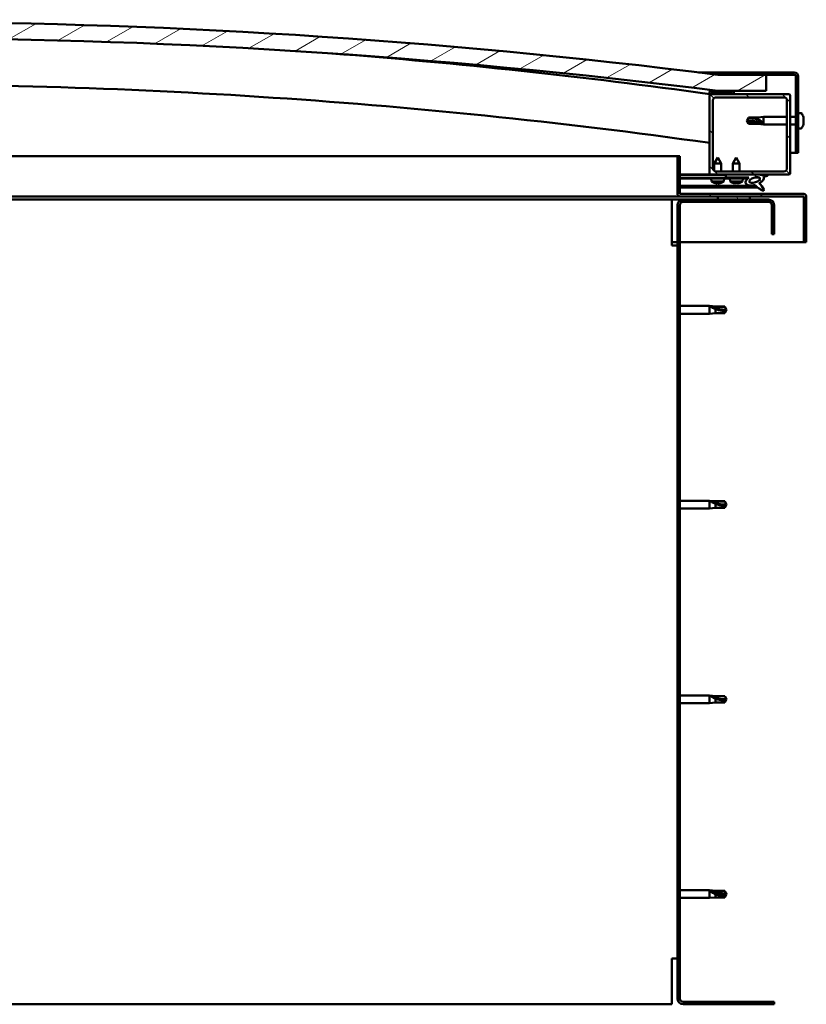
# Model space of a CAD drawing. Units: millimetres. Extents: x 23819 to 46089, y 61557 to 71621.
# Drawn here: x 28295 to 28784, y 65082 to 65694 of the extents above; entities that cross this region are included whole.
import ezdxf

# ---------------------------------------------------------------- set-up
doc = ezdxf.new("R2010")
doc.units = ezdxf.units.MM
doc.layers.add('Hatch (ISO)', color=7, linetype='Continuous', lineweight=18)
doc.layers.add('Visible (ISO)', color=7, linetype='Continuous', lineweight=50)
pattern_1 = [(120, (25336.015, 62748.878), (-13.748153, -7.9375), [])]
pattern_2 = [(30, (25336.015, 62748.878), (-7.9375, 13.748153), [])]
pattern_3 = [(135, (25336.015, 62748.878), (-11.22532, -11.22532), [])]

msp = doc.modelspace()

# ---------------------------------------------------------------- hatches: boundary and pattern name
at = {"layer": 'Hatch (ISO)'}
h = msp.add_hatch(dxfattribs=at)
h.set_pattern_fill('ANSI31', color=256, scale=127, angle=-15, style=0)
h.set_pattern_definition(pattern_2)
edge = h.paths.add_edge_path()
edge.add_line((28728.54, 65649.48), (28758.54, 65649.48))
edge.add_line((28758.54, 65649.48), (28758.54, 65659.48))
edge.add_line((28758.54, 65659.48), (28728.54, 65659.48))
edge.add_ellipse((28203.54, 61499.84), major_axis=(525, 4159.64), ratio=1, start_angle=0, end_angle=14.38687)
edge.add_line((27678.54, 65659.48), (27648.54, 65659.48))
edge.add_line((27648.54, 65659.48), (27648.54, 65649.48))
edge.add_line((27648.54, 65649.48), (27678.54, 65649.48))
edge.add_ellipse((28203.54, 61489.84), major_axis=(-525, 4159.64), ratio=1, start_angle=345.61313, end_angle=360, ccw=False)
h = msp.add_hatch(dxfattribs=at)
h.set_pattern_fill('ANSI31', color=256, scale=127, angle=-15, style=0)
h.set_pattern_definition(pattern_2)
edge = h.paths.add_edge_path()
edge.add_line((28776.04, 65660.98), (28728.54, 65660.98))
edge.add_line((28728.54, 65660.98), (28728.54, 65659.48))
edge.add_line((28728.54, 65659.48), (28758.54, 65659.48))
edge.add_line((28758.54, 65659.48), (28776.04, 65659.48))
edge.add_ellipse((28776.04, 65658.48), major_axis=(0, 1), ratio=1, start_angle=270, end_angle=360, ccw=False)
edge.add_line((28777.04, 65658.48), (28777.04, 65610.98))
edge.add_line((28777.04, 65610.98), (28778.54, 65610.98))
edge.add_line((28778.54, 65610.98), (28778.54, 65658.48))
edge.add_ellipse((28776.04, 65658.48), major_axis=(2.5, 0), ratio=1, start_angle=0, end_angle=90)
h = msp.add_hatch(dxfattribs=at)
h.set_pattern_fill('ANSI31', color=256, scale=127, angle=15, style=0)
h.set_pattern_definition([(60, (25336.015, 62748.878), (-13.748153, 7.9375), [])])
edge = h.paths.add_edge_path()
edge.add_line((28723.64, 65647.48), (28724.54, 65647.48))
edge.add_line((28724.54, 65647.48), (28738.44, 65647.48))
edge.add_ellipse((28738.44, 65647.58), major_axis=(0, -0.1), ratio=1, start_angle=0, end_angle=90)
edge.add_line((28738.54, 65647.58), (28738.54, 65649.18))
edge.add_ellipse((28738.44, 65649.18), major_axis=(0.1, 0), ratio=1, start_angle=0, end_angle=86.98358)
edge.add_ellipse((28731.04, 65508.75), major_axis=(7.41, 140.53), ratio=1, start_angle=0, end_angle=6.03285)
edge.add_ellipse((28723.64, 65649.18), major_axis=(-0.0053, 0.0999), ratio=1, start_angle=0, end_angle=86.98358)
edge.add_line((28723.54, 65649.18), (28723.54, 65647.58))
edge.add_ellipse((28723.64, 65647.58), major_axis=(-0.1, 0), ratio=1, start_angle=0, end_angle=90)
edge = h.paths.add_edge_path(flags=0)
edge.add_line((28724.54, 65648.16), (28724.54, 65648.26))
edge.add_ellipse((28731.04, 65437.06), major_axis=(-6.5, 211.2), ratio=1, start_angle=356.47438, end_angle=360, ccw=False)
edge.add_line((28737.54, 65648.26), (28737.54, 65648.16))
edge.add_line((28737.54, 65648.16), (28724.54, 65648.16))
edge = h.paths.add_edge_path()
edge.add_ellipse((27676.04, 65508.75), major_axis=(7.41, 140.53), ratio=1, start_angle=0, end_angle=6.03285)
edge.add_ellipse((27668.64, 65649.18), major_axis=(-0.0053, 0.0999), ratio=1, start_angle=0, end_angle=86.98358)
edge.add_line((27668.54, 65649.18), (27668.54, 65647.58))
edge.add_ellipse((27668.64, 65647.58), major_axis=(-0.1, 0), ratio=1, start_angle=0, end_angle=90)
edge.add_line((27668.64, 65647.48), (27682.54, 65647.48))
edge.add_line((27682.54, 65647.48), (27683.44, 65647.48))
edge.add_ellipse((27683.44, 65647.58), major_axis=(0, -0.1), ratio=1, start_angle=0, end_angle=90)
edge.add_line((27683.54, 65647.58), (27683.54, 65649.18))
edge.add_ellipse((27683.44, 65649.18), major_axis=(0.1, 0), ratio=1, start_angle=0, end_angle=86.98358)
edge = h.paths.add_edge_path(flags=0)
edge.add_ellipse((27676.04, 65437.06), major_axis=(-6.5, 211.2), ratio=1, start_angle=356.47438, end_angle=360)
edge.add_line((27669.54, 65648.26), (27669.54, 65648.16))
edge.add_line((27669.54, 65648.16), (27682.54, 65648.16))
edge.add_line((27682.54, 65648.16), (27682.54, 65648.26))
h = msp.add_hatch(dxfattribs=at)
h.set_pattern_fill('ANSI31', color=256, scale=127, angle=90, style=0)
h.set_pattern_definition(pattern_3)
edge = h.paths.add_edge_path()
edge.add_line((28724.54, 65597.48), (28733.54, 65597.48))
edge.add_line((28733.54, 65597.48), (28752.76, 65597.48))
edge.add_line((28752.76, 65597.48), (28754.92, 65597.48))
edge.add_line((28754.92, 65597.48), (28772.54, 65597.48))
edge.add_ellipse((28772.54, 65598.48), major_axis=(0, -1), ratio=1, start_angle=0, end_angle=90)
edge.add_line((28773.54, 65598.48), (28773.54, 65646.48))
edge.add_ellipse((28772.54, 65646.48), major_axis=(1, 0), ratio=1, start_angle=0, end_angle=90)
edge.add_line((28772.54, 65647.48), (28738.44, 65647.48))
edge.add_line((28738.44, 65647.48), (28724.54, 65647.48))
edge.add_ellipse((28724.54, 65646.48), major_axis=(0, 1), ratio=1, start_angle=0, end_angle=90)
edge.add_line((28723.54, 65646.48), (28723.54, 65598.48))
edge.add_ellipse((28724.54, 65598.48), major_axis=(-1, 0), ratio=1, start_angle=0, end_angle=90)
edge = h.paths.add_edge_path(flags=0)
edge.add_line((28727.54, 65645.48), (28769.54, 65645.48))
edge.add_ellipse((28769.54, 65643.48), major_axis=(0, 2), ratio=1, start_angle=270, end_angle=360, ccw=False)
edge.add_line((28771.54, 65643.48), (28771.54, 65601.48))
edge.add_ellipse((28769.54, 65601.48), major_axis=(2, 0), ratio=1, start_angle=270, end_angle=360, ccw=False)
edge.add_line((28769.54, 65599.48), (28727.54, 65599.48))
edge.add_ellipse((28727.54, 65601.48), major_axis=(0, -2), ratio=1, start_angle=270, end_angle=360, ccw=False)
edge.add_line((28725.54, 65601.48), (28725.54, 65643.48))
edge.add_ellipse((28727.54, 65643.48), major_axis=(-2, 0), ratio=1, start_angle=270, end_angle=360, ccw=False)
h = msp.add_hatch(dxfattribs=at)
h.set_pattern_fill('ANSI31', color=256, scale=127, angle=-15, style=0)
h.set_pattern_definition(pattern_2)
edge = h.paths.add_edge_path()
edge.add_line((28705.04, 65585.58), (28705.04, 65608.98))
edge.add_line((28705.04, 65608.98), (28703.54, 65608.98))
edge.add_line((28703.54, 65608.98), (28703.54, 65585.58))
edge.add_ellipse((28705.14, 65585.58), major_axis=(-1.6, 0), ratio=1, start_angle=0, end_angle=90)
edge.add_line((28705.14, 65583.98), (28728.54, 65583.98))
edge.add_line((28728.54, 65583.98), (28748.54, 65583.98))
edge.add_line((28748.54, 65583.98), (28781.94, 65583.98))
edge.add_ellipse((28781.94, 65583.88), major_axis=(0, 0.1), ratio=1, start_angle=270, end_angle=360, ccw=False)
edge.add_line((28782.04, 65583.88), (28782.04, 65555.48))
edge.add_line((28782.04, 65555.48), (28783.54, 65555.48))
edge.add_line((28783.54, 65555.48), (28783.54, 65583.88))
edge.add_ellipse((28781.94, 65583.88), major_axis=(1.6, 0), ratio=1, start_angle=0, end_angle=90)
edge.add_line((28781.94, 65585.48), (28705.14, 65585.48))
edge.add_ellipse((28705.14, 65585.58), major_axis=(0, -0.1), ratio=1, start_angle=270, end_angle=360, ccw=False)
h = msp.add_hatch(dxfattribs=at)
h.set_pattern_fill('ANSI31', color=256, scale=127, angle=90, style=0)
h.set_pattern_definition(pattern_3)
edge = h.paths.add_edge_path()
edge.add_line((28733.54, 65597.48), (28733.54, 65595.63))
edge.add_line((28733.54, 65595.63), (28746.54, 65595.63))
edge.add_line((28746.54, 65595.63), (28747.85, 65595.63))
edge.add_ellipse((28751.47, 65594.11), major_axis=(-5.67, -1.96), ratio=0.5, start_angle=299.17578, end_angle=429.95188)
edge.add_spline(control_points=[(28750.45, 65590.77), (28750.62, 65590.86), (28750.77, 65590.91), (28751.05, 65590.95), (28751.18, 65590.94), (28751.57, 65590.83), (28751.84, 65590.66), (28752.77, 65589.96), (28753.61, 65589.22), (28755.31, 65588.12), (28755.86, 65587.84), (28756.44, 65587.63), (28756.63, 65587.57), (28756.88, 65587.55), (28756.95, 65587.55), (28757.06, 65587.57), (28757.1, 65587.58), (28757.16, 65587.62), (28757.19, 65587.64), (28757.23, 65587.69), (28757.25, 65587.73), (28757.27, 65587.82), (28757.27, 65587.87), (28757.26, 65588.05), (28757.21, 65588.19), (28756.71, 65589.43), (28755.01, 65591.36), (28754.39, 65592.1), (28754.32, 65592.17), (28754.29, 65592.22), (28754.29, 65592.23), (28754.29, 65592.23), (28754.29, 65592.23), (28754.29, 65592.23), (28754.29, 65592.24), (28754.29, 65592.24), (28754.29, 65592.24), (28754.29, 65592.24), (28754.29, 65592.24), (28754.29, 65592.24), (28754.29, 65592.24), (28754.29, 65592.24), (28754.29, 65592.24), (28754.29, 65592.24), (28754.29, 65592.24), (28754.29, 65592.24), (28754.29, 65592.24), (28754.31, 65592.22), (28754.35, 65592.2), (28754.4, 65592.15)], knot_values=[-1.593619, -1.593619, -1.593619, -1.593619, -1.500576, -1.500576, -1.41657, -1.41657, -1.249341, -1.249341, -0.957497, -0.957497, -0.772982, -0.772982, -0.700935, -0.700935, -0.671627, -0.671627, -0.654935, -0.654935, -0.641329, -0.641329, -0.626118, -0.626118, -0.602745, -0.602745, -0.550951, -0.550951, -0.108555, -0.108555, -0.042961, -0.042961, -0.032557, -0.032557, -0.029875, -0.029875, -0.028853, -0.028853, -0.028308, -0.028308, -0.027886, -0.027886, -0.027431, -0.027431, -0.02675, -0.02675, -0.025444, -0.025444, -0.021686, -0.021686, 0, 0, 0, 0], degree=3, periodic=0)
edge.add_ellipse((28751.47, 65594.11), major_axis=(-5.67, -1.96), ratio=0.5, start_angle=110.7942, end_angle=179.33185)
edge.add_line((28757.16, 65596.03), (28759.3, 65596.77))
edge.add_spline(control_points=[(28759.3, 65596.77), (28759.44, 65596.91), (28759.55, 65597.04), (28759.63, 65597.18), (28759.65, 65597.22), (28759.66, 65597.28), (28759.66, 65597.3), (28759.66, 65597.33), (28759.65, 65597.35), (28759.64, 65597.38), (28759.63, 65597.39), (28759.59, 65597.42), (28759.57, 65597.43), (28759.5, 65597.45), (28759.45, 65597.46), (28759.25, 65597.47), (28759.06, 65597.44), (28758.89, 65597.41)], knot_values=[-0.16905, -0.16905, -0.16905, -0.16905, -0.118412, -0.118412, -0.102976, -0.102976, -0.094799, -0.094799, -0.088522, -0.088522, -0.081771, -0.081771, -0.07177, -0.07177, -0.053123, -0.053123, 0, 0, 0, 0], degree=3, periodic=0)
edge.add_line((28758.89, 65597.41), (28756.74, 65596.69))
edge.add_ellipse((28751.47, 65594.11), major_axis=(-5.67, -1.96), ratio=0.5, start_angle=194.05848, end_angle=223.47237)
edge.add_ellipse((28751.47, 65594.11), major_axis=(-5.67, -1.96), ratio=0.5, start_angle=223.47237, end_angle=247.32183)
edge.add_line((28752.76, 65597.48), (28733.54, 65597.48))
edge = h.paths.add_edge_path(flags=0)
edge.add_ellipse((28751.47, 65594.11), major_axis=(3.31, 1.14), ratio=0.428571, start_angle=0, end_angle=360)
h = msp.add_hatch(dxfattribs=at)
h.set_pattern_fill('ANSI31', color=256, scale=127, angle=75, style=0)
h.set_pattern_definition(pattern_1)
h.paths.add_polyline_path([(28733.54, 65595.63), (28733.54, 65595.13), (28746.54, 65595.13), (28746.54, 65595.63)])
h = msp.add_hatch(dxfattribs=at)
h.set_pattern_fill('ANSI31', color=256, scale=127, angle=75, style=0)
h.set_pattern_definition(pattern_1)
h.paths.add_polyline_path([(27683.54, 65581.98), (27683.54, 65583.98), (27663.54, 65583.98), (27663.54, 65581.98)])
h.paths.add_polyline_path([(28748.54, 65581.98), (28748.54, 65583.98), (28728.54, 65583.98), (28728.54, 65581.98)])
h = msp.add_hatch(dxfattribs=at)
h.set_pattern_fill('ANSI31', color=256, scale=127, style=0)
h.set_pattern_definition([(45, (25336.015, 62748.878), (-11.22532, 11.22532), [])])
edge = h.paths.add_edge_path()
edge.add_line((28763.54, 65560.48), (28763.54, 65578.48))
edge.add_ellipse((28760.04, 65578.48), major_axis=(3.5, 0), ratio=1, start_angle=0, end_angle=90)
edge.add_line((28760.04, 65581.98), (28748.54, 65581.98))
edge.add_line((28748.54, 65581.98), (28728.54, 65581.98))
edge.add_line((28728.54, 65581.98), (28707.04, 65581.98))
edge.add_ellipse((28707.04, 65578.48), major_axis=(0, 3.5), ratio=1, start_angle=0, end_angle=90)
edge.add_line((28703.54, 65578.48), (28703.54, 65085.48))
edge.add_ellipse((28707.04, 65085.48), major_axis=(-3.5, 0), ratio=1, start_angle=0, end_angle=90)
edge.add_line((28707.04, 65081.98), (28763.54, 65081.98))
edge.add_line((28763.54, 65081.98), (28763.54, 65083.48))
edge.add_line((28763.54, 65083.48), (28707.04, 65083.48))
edge.add_ellipse((28707.04, 65085.48), major_axis=(0, -2), ratio=1, start_angle=270, end_angle=360, ccw=False)
edge.add_line((28705.04, 65085.48), (28705.04, 65578.48))
edge.add_ellipse((28707.04, 65578.48), major_axis=(-2, 0), ratio=1, start_angle=270, end_angle=360, ccw=False)
edge.add_line((28707.04, 65580.48), (28760.04, 65580.48))
edge.add_ellipse((28760.04, 65578.48), major_axis=(0, 2), ratio=1, start_angle=270, end_angle=360, ccw=False)
edge.add_line((28762.04, 65578.48), (28762.04, 65560.48))
edge.add_line((28762.04, 65560.48), (28763.54, 65560.48))

# ---------------------------------------------------------------- linework, layer by layer
at = {"layer": 'Visible (ISO)'}
for p, q in [((28716.51, 65660.98), (28728.54, 65660.98)), ((28776.04, 65660.98), (28728.54, 65660.98)), ((28728.54, 65660.98), (28728.54, 65659.48)), ((28728.54, 65659.48), (28776.04, 65659.48)), ((28758.54, 65659.48), (28728.54, 65659.48)), ((28758.54, 65649.48), (28758.54, 65659.48)), ((28777.04, 65658.48), (28777.04, 65610.98)), ((28778.54, 65610.98), (28778.54, 65658.48)), ((28723.54, 65649.18), (28723.54, 65647.58)), ((28724.54, 65648.16), (28724.54, 65648.26)), ((28737.54, 65648.26), (28724.54, 65648.26)), ((28737.54, 65648.16), (28724.54, 65648.16)), ((28728.54, 65649.48), (28758.54, 65649.48)), ((28737.54, 65648.26), (28737.54, 65648.16)), ((28738.54, 65647.58), (28738.54, 65649.18)), ((28723.64, 65647.48), (28723.54, 65647.48)), ((28723.54, 65646.48), (28723.54, 65598.48)), ((28723.64, 65647.48), (28738.44, 65647.48)), ((28772.54, 65647.48), (28724.54, 65647.48)), ((28725.54, 65601.48), (28725.54, 65643.48)), ((28727.54, 65645.48), (28769.54, 65645.48)), ((28771.54, 65643.48), (28771.54, 65601.48)), ((28773.54, 65598.48), (28773.54, 65646.48)), ((28780.42, 65635.73), (28778.54, 65635.73)), ((28746.54, 65630.98), (28747.72, 65633.03)), ((28747.72, 65629.9), (28746.54, 65630.98)), ((28746.54, 65630.98), (28747.72, 65628.93)), ((28747.72, 65633.03), (28747.72, 65632.65)), ((28753.47, 65633.03), (28747.72, 65633.03)), ((28753.47, 65629.9), (28747.72, 65629.9)), ((28747.72, 65629.9), (28747.72, 65628.93)), ((28753.47, 65633.03), (28757.04, 65633.38)), ((28753.47, 65633.03), (28753.47, 65631.71)), ((28756.11, 65629.76), (28753.47, 65629.9)), ((28753.47, 65629.9), (28753.47, 65628.93)), ((28757.04, 65633.38), (28757.04, 65628.58)), ((28771.54, 65633.38), (28757.04, 65633.38)), ((28777.04, 65633.38), (28773.54, 65633.38)), ((28781.78, 65629.72), (28781.77, 65629.72)), ((28781.78, 65633.18), (28781.78, 65633.18)), ((28781.78, 65633.16), (28781.78, 65633.18)), ((28781.78, 65633.16), (28781.78, 65632.21)), ((28781.78, 65632.21), (28781.78, 65631.95)), ((28781.78, 65631.83), (28781.78, 65631.95)), ((28781.78, 65631.83), (28781.78, 65630)), ((28781.78, 65630), (28781.78, 65629.75)), ((28781.78, 65629.72), (28781.78, 65629.75)), ((28781.78, 65629.72), (28781.78, 65629.64)), ((28781.78, 65629.64), (28781.78, 65629.64)), ((28781.78, 65629.64), (28781.78, 65628.78)), ((28781.78, 65629.64), (28781.78, 65629.64)), ((28753.47, 65628.93), (28747.72, 65628.93)), ((28753.47, 65628.93), (28757.04, 65628.58)), ((28771.54, 65628.58), (28757.04, 65628.58)), ((28777.04, 65628.58), (28773.54, 65628.58)), ((28780.42, 65626.23), (28778.54, 65626.23)), ((28781.78, 65628.78), (28781.78, 65628.77)), ((28147.51, 65608.98), (28703.54, 65608.98)), ((28705.04, 65608.98), (28703.54, 65608.98)), ((28703.54, 65608.98), (28703.54, 65585.58)), ((28705.04, 65585.58), (28705.04, 65608.98)), ((28728.52, 65608.08), (28726.42, 65604.38)), ((28728.52, 65608.08), (28730.62, 65604.38)), ((28740.04, 65608.13), (28737.94, 65604.43)), ((28740.04, 65608.13), (28742.14, 65604.43)), ((28777.04, 65610.98), (28773.54, 65610.98)), ((28777.04, 65610.98), (28778.54, 65610.98)), ((28730.62, 65604.38), (28726.42, 65604.38)), ((28726.43, 65599.81), (28726.42, 65604.38)), ((28769.54, 65599.48), (28727.54, 65599.48)), ((28730.63, 65599.48), (28730.62, 65604.38)), ((28742.14, 65604.43), (28737.94, 65604.43)), ((28737.94, 65599.48), (28737.94, 65604.43)), ((28742.14, 65599.48), (28742.14, 65604.43)), ((28724.54, 65597.48), (28705.04, 65597.48)), ((28705.04, 65597.46), (28714.41, 65597.48)), ((28705.04, 65597.38), (28733.54, 65597.44)), ((28705.04, 65595.54), (28733.54, 65595.59)), ((28705.04, 65595.54), (28733.54, 65595.59)), ((28705.04, 65595.04), (28733.54, 65595.09)), ((28724.54, 65597.48), (28772.54, 65597.48)), ((28724.7, 65593.23), (28724.54, 65595.07)), ((28732.38, 65593.24), (28724.7, 65593.23)), ((28726.44, 65597.42), (28726.44, 65597.48)), ((28730.64, 65597.43), (28730.64, 65597.48)), ((28732.38, 65593.24), (28732.54, 65595.09)), ((28733.54, 65597.48), (28733.54, 65595.63)), ((28752.76, 65597.48), (28733.54, 65597.48)), ((28733.54, 65595.63), (28747.85, 65595.63)), ((28733.54, 65595.63), (28733.54, 65595.13)), ((28746.54, 65595.63), (28733.54, 65595.63)), ((28733.54, 65595.59), (28733.54, 65595.09)), ((28733.54, 65595.13), (28746.54, 65595.13)), ((28736.2, 65593.28), (28736.04, 65595.13)), ((28743.88, 65593.28), (28736.2, 65593.28)), ((28743.88, 65593.28), (28744.04, 65595.13)), ((28746.54, 65595.13), (28746.54, 65595.63)), ((28746.54, 65595.61), (28747.84, 65595.62)), ((28751.29, 65595.62), (28754.47, 65595.63)), ((28754.61, 65595.52), (28754.61, 65594.42)), ((28758.89, 65597.41), (28756.74, 65596.69)), ((28757.16, 65596.03), (28759.3, 65596.77)), ((28705.04, 65590.57), (28751.82, 65590.65)), ((28705.04, 65589.45), (28753.27, 65589.54)), ((28726.4, 65592.35), (28726.42, 65592.35)), ((28727.84, 65592.04), (28727.84, 65592.06)), ((28728.07, 65592.35), (28729.02, 65592.36)), ((28728.24, 65592.06), (28728.27, 65592.35)), ((28728.85, 65592.07), (28728.82, 65592.36)), ((28729.25, 65592.05), (28729.25, 65592.07)), ((28730.67, 65592.36), (28730.68, 65592.36)), ((28737.9, 65592.4), (28737.92, 65592.4)), ((28739.33, 65592.09), (28739.33, 65592.11)), ((28739.57, 65592.4), (28740.51, 65592.4)), ((28739.74, 65592.11), (28739.76, 65592.4)), ((28740.34, 65592.11), (28740.32, 65592.4)), ((28740.75, 65592.09), (28740.75, 65592.11)), ((28742.16, 65592.4), (28742.18, 65592.4)), ((28754.61, 65592.27), (28754.61, 65591.83)), ((28700.04, 65581.98), (28147.24, 65581.98)), ((28705.14, 65583.98), (28147.26, 65583.98)), ((28700.04, 65581.98), (28700.04, 65578.48)), ((28707.04, 65581.98), (28700.04, 65581.98)), ((28781.94, 65585.48), (28705.14, 65585.48)), ((28705.14, 65583.98), (28781.94, 65583.98)), ((28760.04, 65581.98), (28707.04, 65581.98)), ((28748.54, 65583.98), (28728.54, 65583.98)), ((28728.54, 65583.98), (28728.54, 65581.98)), ((28728.54, 65581.98), (28748.54, 65581.98)), ((28748.54, 65581.98), (28748.54, 65583.98)), ((28782.04, 65583.88), (28782.04, 65555.48)), ((28783.54, 65583.98), (28783.54, 65583.88)), ((28783.54, 65583.98), (28783.54, 65583.98)), ((28783.54, 65555.48), (28783.54, 65583.88)), ((28700.04, 65553.48), (28700.04, 65578.48)), ((28703.54, 65578.48), (28703.54, 65085.48)), ((28705.04, 65085.48), (28705.04, 65578.48)), ((28707.04, 65580.48), (28760.04, 65580.48)), ((28762.04, 65578.48), (28762.04, 65560.48)), ((28763.54, 65560.48), (28763.54, 65578.48)), ((28762.04, 65560.48), (28763.54, 65560.48)), ((28703.54, 65555.48), (28700.04, 65555.48)), ((28700.04, 65553.48), (28703.54, 65553.48)), ((28782.04, 65555.48), (28705.04, 65555.48)), ((28782.04, 65555.48), (28783.54, 65555.48)), ((28705.04, 65515.88), (28723.54, 65515.88)), ((28723.54, 65511.08), (28723.54, 65515.88)), ((28727.11, 65515.53), (28723.54, 65515.88)), ((28724.47, 65515.58), (28727.11, 65515.34)), ((28727.11, 65515.34), (28727.11, 65515.53)), ((28727.11, 65515.53), (28732.86, 65515.53)), ((28727.11, 65515.34), (28732.86, 65515.34)), ((28727.11, 65511.43), (28727.11, 65513.94)), ((28732.86, 65515.34), (28732.86, 65515.53)), ((28734.04, 65513.48), (28732.86, 65515.53)), ((28732.86, 65515.34), (28734.04, 65513.48)), ((28734.04, 65513.48), (28732.86, 65511.43)), ((28705.04, 65511.08), (28723.54, 65511.08)), ((28727.11, 65511.43), (28723.54, 65511.08)), ((28727.11, 65511.43), (28732.86, 65511.43)), ((28732.86, 65511.43), (28732.86, 65512.75)), ((28705.04, 65394.88), (28723.54, 65394.88)), ((28723.54, 65390.08), (28723.54, 65394.88)), ((28727.11, 65394.53), (28723.54, 65394.88)), ((28724.47, 65394.58), (28727.11, 65394.34)), ((28727.11, 65394.34), (28727.11, 65394.53)), ((28727.11, 65394.53), (28732.86, 65394.53)), ((28727.11, 65394.34), (28732.86, 65394.34)), ((28727.11, 65390.43), (28727.11, 65392.94)), ((28732.86, 65394.34), (28732.86, 65394.53)), ((28734.04, 65392.48), (28732.86, 65394.53)), ((28732.86, 65394.34), (28734.04, 65392.48)), ((28734.04, 65392.48), (28732.86, 65390.43)), ((28732.86, 65390.43), (28732.86, 65391.75)), ((28705.04, 65390.08), (28723.54, 65390.08)), ((28727.11, 65390.43), (28723.54, 65390.08)), ((28727.11, 65390.43), (28732.86, 65390.43)), ((28705.04, 65273.88), (28723.54, 65273.88)), ((28705.04, 65269.08), (28723.54, 65269.08)), ((28723.54, 65269.08), (28723.54, 65273.88)), ((28727.11, 65273.53), (28723.54, 65273.88)), ((28727.11, 65269.43), (28723.54, 65269.08)), ((28724.47, 65273.58), (28727.11, 65273.34)), ((28727.11, 65273.34), (28727.11, 65273.53)), ((28727.11, 65273.53), (28732.86, 65273.53)), ((28727.11, 65273.34), (28732.86, 65273.34)), ((28727.11, 65269.43), (28727.11, 65271.94)), ((28727.11, 65269.43), (28732.86, 65269.43)), ((28732.86, 65273.34), (28732.86, 65273.53)), ((28734.04, 65271.48), (28732.86, 65273.53)), ((28732.86, 65273.34), (28734.04, 65271.48)), ((28734.04, 65271.48), (28732.86, 65269.43)), ((28732.86, 65269.43), (28732.86, 65270.75)), ((28705.04, 65152.88), (28723.54, 65152.88)), ((28723.54, 65148.08), (28723.54, 65152.88)), ((28727.11, 65152.53), (28723.54, 65152.88)), ((28727.11, 65152.06), (28727.11, 65152.53)), ((28727.11, 65152.53), (28732.86, 65152.53)), ((28732.86, 65152.06), (28732.86, 65152.53)), ((28734.04, 65150.48), (28732.86, 65152.53)), ((28705.04, 65148.08), (28723.54, 65148.08)), ((28727.11, 65148.43), (28723.54, 65148.08)), ((28724.47, 65152.26), (28727.11, 65152.06)), ((28727.11, 65152.06), (28732.86, 65152.06)), ((28727.11, 65148.43), (28727.11, 65150.4)), ((28727.11, 65148.43), (28732.86, 65148.43)), ((28732.86, 65152.06), (28734.04, 65150.48)), ((28734.04, 65150.48), (28732.86, 65148.43)), ((28732.86, 65148.43), (28732.86, 65149.28)), ((28703.54, 65110.48), (28700.04, 65110.48)), ((28700.04, 65085.48), (28700.04, 65110.48)), ((28700.04, 65081.98), (28700.04, 65085.48)), ((28142.36, 65081.98), (28700.04, 65081.98)), ((28763.54, 65083.48), (28707.04, 65083.48)), ((28707.04, 65081.98), (28763.54, 65081.98)), ((28763.54, 65081.98), (28763.54, 65083.48))]:
    msp.add_line(p, q, dxfattribs=at)
for centre, radius, start, end in [((28203.54, 61499.84), 4192.64, 82.80657, 97.19343), ((28203.54, 61489.84), 4192.64, 82.80657, 97.19343), ((28203.03, 61917.56), 3766.06, 82.05562, 85.64533), ((28776.04, 65658.48), 2.5, 0, 90), ((28776.04, 65658.48), 1, 0, 90), ((28203.03, 61917.56), 3736.06, 81.99141, 90.62172), ((28723.64, 65649.18), 0.1, 93.01642, 180), ((28731.04, 65508.75), 140.73, 86.98358, 93.01642), ((28731.04, 65437.06), 211.3, 88.23719, 91.76281), ((28738.44, 65649.18), 0.1, 0, 86.98358), ((28723.64, 65647.58), 0.1, 180, 270), ((28724.54, 65646.48), 1, 90, 180), ((28727.54, 65643.48), 2, 90, 180), ((28738.44, 65647.58), 0.1, 270, 0), ((28769.54, 65643.48), 2, 0, 90), ((28772.54, 65646.48), 1, 0, 90), ((28780.42, 65635.53), 0.2, 35.68533, 90), ((28774.09, 65630.98), 8, 16.30379, 35.68533), ((28774.09, 65630.98), 8, 16.00768, 16.30379), ((28780.42, 65626.43), 0.2, 270, 324.31467), ((28774.09, 65630.98), 8, 324.31467, 343.69621), ((28774.09, 65630.98), 8, 343.69621, 343.99232), ((28727.54, 65601.48), 2, 180, 270), ((28769.54, 65601.48), 2, 270, 0), ((28724.54, 65598.48), 1, 180, 270), ((28728.53, 65598.48), 6.5, 233.91037, 250.22447), ((28728.53, 65598.48), 6.5, 289.98753, 306.30163), ((28740.04, 65598.53), 6.5, 233.80437, 250.11847), ((28740.04, 65598.53), 6.5, 289.88153, 306.19563), ((28772.54, 65598.48), 1, 270, 0), ((28726.4, 65592.56), 0.206, 250.22447, 270.106), ((28730.68, 65592.56), 0.206, 270.106, 289.98753), ((28737.9, 65592.61), 0.206, 250.11847, 270), ((28742.18, 65592.61), 0.206, 270, 289.88153), ((28705.14, 65585.58), 1.6, 180, 270), ((28707.04, 65578.48), 3.5, 90, 180), ((28705.14, 65585.58), 0.1, 180, 270), ((28760.04, 65578.48), 3.5, 0, 90), ((28781.94, 65583.88), 1.6, 0, 90), ((28781.94, 65583.88), 0.1, 0, 90), ((28707.04, 65578.48), 2, 90, 180), ((28760.04, 65578.48), 2, 0, 90), ((28707.04, 65085.48), 3.5, 180, 270), ((28707.04, 65085.48), 2, 180, 270)]:
    msp.add_arc(centre, radius, start, end, dxfattribs=at)
for centre, major_axis, ratio, start_param, end_param in [((28746.54, 65619.93), (21, 0), 0.526055, 1.097432, 1.570796), ((28751.47, 65594.11), (-5.67, -1.96), 0.5, 5.221602, 7.504076), ((28751.47, 65594.11), (-5.67, -1.96), 0.5, 3.386959, 4.31658), ((28751.47, 65594.11), (-5.67, -1.96), 0.5, 1.933724, 3.129931), ((28728.45, 65598.44), (-2.83, 5.83), 0.979749, 2.351624, 2.529771), ((28726.83, 65596.94), (3.84, -4.25), 0.664926, 5.510896, 5.582433), ((28730.58, 65596.94), (-3.43, -4.58), 0.554863, 0.162804, 0.234341), ((28727.57, 65591.72), (-0.224, -0.452), 0.299538, 2.511352, 2.574157), ((28728.97, 65598.44), (-0.56, -6.46), 0.180266, 5.951633, 6.12978), ((28728.09, 65598.44), (0.59, -6.46), 0.180266, 0.153405, 0.331552), ((28730.24, 65596.94), (3.82, 4.26), 0.664926, 3.842345, 3.913882), ((28726.49, 65596.94), (3.45, -4.57), 0.554863, 6.048844, 6.120382), ((28729.52, 65591.72), (-0.226, 0.451), 0.299538, 0.567435, 0.630241), ((28728.61, 65598.44), (-2.81, -5.84), 0.979749, 0.611822, 0.789969), ((28739.96, 65598.49), (-2.82, 5.84), 0.979749, 2.351624, 2.529771), ((28738.33, 65596.99), (3.83, -4.25), 0.664926, 5.510896, 5.582433), ((28742.09, 65596.99), (-3.44, -4.58), 0.554863, 0.162804, 0.234341), ((28739.07, 65591.77), (-0.225, -0.452), 0.299538, 2.511352, 2.574157), ((28740.48, 65598.49), (-0.57, -6.46), 0.180266, 5.951633, 6.12978), ((28739.6, 65598.49), (0.57, -6.46), 0.180266, 0.153405, 0.331552), ((28741.75, 65596.99), (3.83, 4.25), 0.664926, 3.842345, 3.913882), ((28737.99, 65596.99), (3.44, -4.58), 0.554863, 6.048844, 6.120382), ((28741.01, 65591.77), (-0.225, 0.452), 0.299538, 0.567435, 0.630241), ((28740.12, 65598.49), (-2.82, -5.84), 0.979749, 0.611822, 0.789969), ((28734.04, 65532.6), (21, 0), 0.910766, 4.239024, 4.712389), ((28734.04, 65411.6), (21, 0), 0.910766, 4.239024, 4.712389), ((28734.04, 65290.6), (21, 0), 0.910766, 4.239024, 4.712389), ((28734.04, 65166.66), (-21, 0), 0.770487, 1.097432, 1.570796)]:
    msp.add_ellipse(centre, major_axis=major_axis, ratio=ratio, start_param=start_param, end_param=end_param, dxfattribs=at)
msp.add_ellipse((28751.47, 65594.11), major_axis=(3.31, 1.14), ratio=0.428571, dxfattribs=at)
for points in [[(28746.54, 65630.98), (28746.92, 65631.54), (28747.32, 65632.1), (28747.72, 65632.65)], [(28728.07, 65592.35), (28728.07, 65592.35), (28728.06, 65592.36), (28728.06, 65592.37)], [(28729.03, 65592.37), (28729.03, 65592.36), (28729.02, 65592.36), (28729.02, 65592.36)], [(28739.57, 65592.4), (28739.56, 65592.4), (28739.56, 65592.41), (28739.56, 65592.42)], [(28740.52, 65592.42), (28740.52, 65592.41), (28740.52, 65592.4), (28740.51, 65592.4)], [(28734.04, 65513.48), (28733.66, 65513.2), (28733.26, 65512.96), (28732.86, 65512.75)], [(28734.04, 65392.48), (28733.66, 65392.2), (28733.26, 65391.96), (28732.86, 65391.75)], [(28734.04, 65271.48), (28733.66, 65271.2), (28733.26, 65270.96), (28732.86, 65270.75)], [(28734.04, 65150.48), (28733.66, 65150.05), (28733.26, 65149.65), (28732.86, 65149.28)]]:
    msp.add_open_spline(points, degree=3, dxfattribs=at)
for points, knots in [([(28747.72, 65632.65), (28748.06, 65632.64), (28748.39, 65632.62), (28749.47, 65632.55), (28750.22, 65632.47), (28751.68, 65632.24), (28752.38, 65632.08), (28753.19, 65631.81), (28753.33, 65631.76), (28753.47, 65631.71)], [1.0298299, 1.0298299, 1.0298299, 1.0298299, 1.1268672, 1.1268672, 1.3401618, 1.3401618, 1.5534565, 1.5534565, 1.5990374, 1.5990374, 1.5990374, 1.5990374]), ([(28753.47, 65631.71), (28753.73, 65631.63), (28753.98, 65631.55), (28754.56, 65631.31), (28754.88, 65631.16), (28755.46, 65630.78), (28755.76, 65630.53), (28755.99, 65630.19), (28756.03, 65630.1), (28756.1, 65629.93), (28756.11, 65629.84), (28756.11, 65629.76)], [0.9725494, 0.9725494, 0.9725494, 0.9725494, 1.0547969, 1.0547969, 1.1648244, 1.1648244, 1.2623094, 1.2623094, 1.290226, 1.290226, 1.3181426, 1.3181426, 1.3181426, 1.3181426]), ([(28781.78, 65633.16), (28781.77, 65633.19), (28781.77, 65633.21), (28781.77, 65633.23), (28781.77, 65633.23), (28781.77, 65633.21), (28781.77, 65633.2), (28781.78, 65633.18)], [0.17438702, 0.17438702, 0.17438702, 0.17438702, 0.18896797, 0.18896797, 0.20586323, 0.20586323, 0.21737851, 0.21737851, 0.21737851, 0.21737851]), ([(28781.78, 65631.83), (28781.77, 65631.88), (28781.77, 65631.93), (28781.77, 65632.03), (28781.77, 65632.09), (28781.77, 65632.16), (28781.77, 65632.18), (28781.78, 65632.21)], [0.17438702, 0.17438702, 0.17438702, 0.17438702, 0.18896797, 0.18896797, 0.20586323, 0.20586323, 0.21737851, 0.21737851, 0.21737851, 0.21737851]), ([(28781.77, 65632.1), (28781.77, 65632.09), (28781.77, 65632.08), (28781.77, 65632.03), (28781.77, 65631.99), (28781.78, 65631.95)], [0.20226985, 0.20226985, 0.20226985, 0.20226985, 0.20586323, 0.20586323, 0.21737852, 0.21737852, 0.21737852, 0.21737852]), ([(28781.78, 65629.64), (28781.77, 65629.66), (28781.77, 65629.7), (28781.77, 65629.78), (28781.77, 65629.83), (28781.77, 65629.92), (28781.77, 65629.96), (28781.78, 65630)], [0.17438702, 0.17438702, 0.17438702, 0.17438702, 0.18896797, 0.18896797, 0.20586323, 0.20586323, 0.21737852, 0.21737852, 0.21737852, 0.21737852]), ([(28781.77, 65629.85), (28781.77, 65629.84), (28781.77, 65629.83), (28781.77, 65629.8), (28781.77, 65629.77), (28781.78, 65629.75)], [0.20226985, 0.20226985, 0.20226985, 0.20226985, 0.20586323, 0.20586323, 0.21737852, 0.21737852, 0.21737852, 0.21737852]), ([(28781.77, 65628.73), (28781.77, 65628.73), (28781.77, 65628.73), (28781.77, 65628.74), (28781.77, 65628.76), (28781.78, 65628.78)], [0.20226985, 0.20226985, 0.20226985, 0.20226985, 0.20586323, 0.20586323, 0.21737852, 0.21737852, 0.21737852, 0.21737852]), ([(28759.3, 65596.77), (28759.44, 65596.91), (28759.55, 65597.04), (28759.63, 65597.18), (28759.65, 65597.22), (28759.66, 65597.28), (28759.66, 65597.3), (28759.66, 65597.33), (28759.65, 65597.35), (28759.64, 65597.38), (28759.63, 65597.39), (28759.59, 65597.42), (28759.57, 65597.43), (28759.5, 65597.45), (28759.45, 65597.46), (28759.25, 65597.47), (28759.06, 65597.44), (28758.89, 65597.41)], [-0.1690496, -0.1690496, -0.1690496, -0.1690496, -0.1184122, -0.1184122, -0.1029764, -0.1029764, -0.0947994, -0.0947994, -0.0885216, -0.0885216, -0.0817708, -0.0817708, -0.0717701, -0.0717701, -0.0531232, -0.0531232, 0, 0, 0, 0]), ([(28727.84, 65592.05), (28727.84, 65592.05), (28727.84, 65592.04), (28727.83, 65592.04), (28727.83, 65592.04), (28727.8, 65592.04), (28727.78, 65592.04), (28727.72, 65592.04), (28727.69, 65592.04), (28727.62, 65592.05), (28727.58, 65592.06), (28727.53, 65592.07), (28727.51, 65592.07), (28727.49, 65592.07)], [0.0217824, 0.0217824, 0.0217824, 0.0217824, 0.02240783, 0.02240783, 0.03336567, 0.03336567, 0.04432351, 0.04432351, 0.05536278, 0.05536278, 0.06640205, 0.06640205, 0.07177154, 0.07177154, 0.07177154, 0.07177154]), ([(28728.24, 65592.07), (28728.24, 65592.07), (28728.24, 65592.06), (28728.23, 65592.05), (28728.21, 65592.05), (28728.17, 65592.04), (28728.14, 65592.04), (28728.07, 65592.04), (28728.04, 65592.04), (28727.98, 65592.04), (28727.96, 65592.04), (28727.94, 65592.05)], [0, 0, 0, 0, 0.01116716, 0.01116716, 0.02233431, 0.02233431, 0.03329353, 0.03329353, 0.04425275, 0.04425275, 0.04996652, 0.04996652, 0.04996652, 0.04996652]), ([(28729.15, 65592.05), (28729.15, 65592.05), (28729.14, 65592.05), (28729.11, 65592.04), (28729.07, 65592.04), (28728.99, 65592.04), (28728.96, 65592.04), (28728.91, 65592.04), (28728.89, 65592.05), (28728.86, 65592.05), (28728.85, 65592.06), (28728.85, 65592.07), (28728.85, 65592.07), (28728.85, 65592.07)], [0.02178159, 0.02178159, 0.02178159, 0.02178159, 0.02232447, 0.02232447, 0.03332398, 0.03332398, 0.04432349, 0.04432349, 0.05536276, 0.05536276, 0.06640202, 0.06640202, 0.07177151, 0.07177151, 0.07177151, 0.07177151]), ([(28729.6, 65592.08), (28729.56, 65592.07), (28729.52, 65592.06), (28729.45, 65592.05), (28729.41, 65592.05), (28729.35, 65592.04), (28729.32, 65592.04), (28729.28, 65592.04), (28729.27, 65592.04), (28729.26, 65592.04), (28729.25, 65592.05), (28729.25, 65592.05)], [0, 0, 0, 0, 0.01116716, 0.01116716, 0.02233431, 0.02233431, 0.03329353, 0.03329353, 0.04425275, 0.04425275, 0.04996652, 0.04996652, 0.04996652, 0.04996652]), ([(28739.33, 65592.09), (28739.33, 65592.09), (28739.33, 65592.09), (28739.33, 65592.09), (28739.32, 65592.09), (28739.29, 65592.09), (28739.27, 65592.09), (28739.22, 65592.09), (28739.19, 65592.09), (28739.11, 65592.1), (28739.07, 65592.11), (28739.02, 65592.12), (28739, 65592.12), (28738.98, 65592.12)], [0.02178159, 0.02178159, 0.02178159, 0.02178159, 0.02232447, 0.02232447, 0.03332398, 0.03332398, 0.04432349, 0.04432349, 0.05536276, 0.05536276, 0.06640202, 0.06640202, 0.07177151, 0.07177151, 0.07177151, 0.07177151]), ([(28739.73, 65592.12), (28739.74, 65592.12), (28739.74, 65592.11), (28739.72, 65592.1), (28739.7, 65592.09), (28739.66, 65592.09), (28739.63, 65592.09), (28739.57, 65592.09), (28739.53, 65592.09), (28739.48, 65592.09), (28739.46, 65592.09), (28739.44, 65592.09)], [0, 0, 0, 0, 0.01116716, 0.01116716, 0.02233431, 0.02233431, 0.03329353, 0.03329353, 0.04425275, 0.04425275, 0.04996652, 0.04996652, 0.04996652, 0.04996652]), ([(28740.64, 65592.09), (28740.64, 65592.09), (28740.64, 65592.09), (28740.6, 65592.09), (28740.56, 65592.09), (28740.49, 65592.09), (28740.46, 65592.09), (28740.4, 65592.09), (28740.38, 65592.09), (28740.35, 65592.1), (28740.34, 65592.11), (28740.34, 65592.12), (28740.34, 65592.12), (28740.35, 65592.12)], [0.0217824, 0.0217824, 0.0217824, 0.0217824, 0.02240783, 0.02240783, 0.03336567, 0.03336567, 0.04432351, 0.04432351, 0.05536278, 0.05536278, 0.06640205, 0.06640205, 0.07177154, 0.07177154, 0.07177154, 0.07177154]), ([(28741.09, 65592.12), (28741.06, 65592.12), (28741.02, 65592.11), (28740.94, 65592.1), (28740.91, 65592.09), (28740.85, 65592.09), (28740.82, 65592.09), (28740.78, 65592.09), (28740.76, 65592.09), (28740.75, 65592.09), (28740.75, 65592.09), (28740.75, 65592.09)], [0, 0, 0, 0, 0.01116716, 0.01116716, 0.02233431, 0.02233431, 0.03329353, 0.03329353, 0.04425275, 0.04425275, 0.04996746, 0.04996746, 0.04996746, 0.04996746]), ([(28750.45, 65590.77), (28750.62, 65590.86), (28750.77, 65590.91), (28751.05, 65590.95), (28751.18, 65590.94), (28751.57, 65590.83), (28751.84, 65590.66), (28752.77, 65589.96), (28753.61, 65589.22), (28755.31, 65588.12), (28755.86, 65587.84), (28756.44, 65587.63), (28756.63, 65587.57), (28756.88, 65587.55), (28756.95, 65587.55), (28757.06, 65587.57), (28757.1, 65587.58), (28757.16, 65587.62), (28757.19, 65587.64), (28757.23, 65587.69), (28757.25, 65587.73), (28757.27, 65587.82), (28757.27, 65587.87), (28757.26, 65588.05), (28757.21, 65588.19), (28756.71, 65589.43), (28755.01, 65591.36), (28754.39, 65592.1), (28754.32, 65592.17), (28754.29, 65592.22), (28754.29, 65592.23), (28754.29, 65592.23), (28754.29, 65592.23), (28754.29, 65592.23), (28754.29, 65592.24), (28754.29, 65592.24), (28754.29, 65592.24), (28754.29, 65592.24), (28754.29, 65592.24), (28754.29, 65592.24), (28754.29, 65592.24), (28754.29, 65592.24), (28754.29, 65592.24), (28754.29, 65592.24), (28754.29, 65592.24), (28754.29, 65592.24), (28754.29, 65592.24), (28754.31, 65592.22), (28754.35, 65592.2), (28754.4, 65592.15)], [-1.593619, -1.593619, -1.593619, -1.593619, -1.500576, -1.500576, -1.41657, -1.41657, -1.249341, -1.249341, -0.957497, -0.957497, -0.772982, -0.772982, -0.700935, -0.700935, -0.671627, -0.671627, -0.654935, -0.654935, -0.641329, -0.641329, -0.626118, -0.626118, -0.602745, -0.602745, -0.550951, -0.550951, -0.108555, -0.108555, -0.042961, -0.042961, -0.032557, -0.032557, -0.029875, -0.029875, -0.028853, -0.028853, -0.028308, -0.028308, -0.027886, -0.027886, -0.027431, -0.027431, -0.02675, -0.02675, -0.025444, -0.025444, -0.021686, -0.021686, 0, 0, 0, 0]), ([(28727.11, 65513.94), (28726.85, 65514.03), (28726.6, 65514.13), (28726.02, 65514.39), (28725.7, 65514.55), (28725.12, 65514.89), (28724.82, 65515.1), (28724.59, 65515.33), (28724.55, 65515.39), (28724.48, 65515.49), (28724.47, 65515.54), (28724.47, 65515.58)], [0.9722954, 0.9722954, 0.9722954, 0.9722954, 1.054543, 1.054543, 1.1645704, 1.1645704, 1.2620554, 1.2620554, 1.289972, 1.289972, 1.3178886, 1.3178886, 1.3178886, 1.3178886]), ([(28732.86, 65512.75), (28732.52, 65512.77), (28732.18, 65512.8), (28731.1, 65512.9), (28730.36, 65513.02), (28728.9, 65513.33), (28728.2, 65513.53), (28727.39, 65513.83), (28727.25, 65513.88), (28727.11, 65513.94)], [1.0296095, 1.0296095, 1.0296095, 1.0296095, 1.1266468, 1.1266468, 1.3399415, 1.3399415, 1.5532361, 1.5532361, 1.5988171, 1.5988171, 1.5988171, 1.5988171]), ([(28727.11, 65392.94), (28726.85, 65393.03), (28726.6, 65393.13), (28726.02, 65393.39), (28725.7, 65393.55), (28725.12, 65393.89), (28724.82, 65394.1), (28724.59, 65394.33), (28724.55, 65394.39), (28724.48, 65394.49), (28724.47, 65394.54), (28724.47, 65394.58)], [0.9722954, 0.9722954, 0.9722954, 0.9722954, 1.054543, 1.054543, 1.1645704, 1.1645704, 1.2620554, 1.2620554, 1.289972, 1.289972, 1.3178886, 1.3178886, 1.3178886, 1.3178886]), ([(28732.86, 65391.75), (28732.52, 65391.77), (28732.18, 65391.8), (28731.1, 65391.9), (28730.36, 65392.02), (28728.9, 65392.33), (28728.2, 65392.53), (28727.39, 65392.83), (28727.25, 65392.88), (28727.11, 65392.94)], [1.0296095, 1.0296095, 1.0296095, 1.0296095, 1.1266468, 1.1266468, 1.3399415, 1.3399415, 1.5532361, 1.5532361, 1.5988171, 1.5988171, 1.5988171, 1.5988171]), ([(28727.11, 65271.94), (28726.85, 65272.03), (28726.6, 65272.13), (28726.02, 65272.39), (28725.7, 65272.55), (28725.12, 65272.89), (28724.82, 65273.1), (28724.59, 65273.33), (28724.55, 65273.39), (28724.48, 65273.49), (28724.47, 65273.54), (28724.47, 65273.58)], [0.9722954, 0.9722954, 0.9722954, 0.9722954, 1.054543, 1.054543, 1.1645704, 1.1645704, 1.2620554, 1.2620554, 1.289972, 1.289972, 1.3178886, 1.3178886, 1.3178886, 1.3178886]), ([(28732.86, 65270.75), (28732.52, 65270.77), (28732.18, 65270.8), (28731.1, 65270.9), (28730.36, 65271.02), (28728.9, 65271.33), (28728.2, 65271.53), (28727.39, 65271.83), (28727.25, 65271.88), (28727.11, 65271.94)], [1.0296095, 1.0296095, 1.0296095, 1.0296095, 1.1266468, 1.1266468, 1.3399415, 1.3399415, 1.5532361, 1.5532361, 1.5988171, 1.5988171, 1.5988171, 1.5988171]), ([(28727.11, 65150.4), (28726.85, 65150.49), (28726.6, 65150.58), (28726.02, 65150.84), (28725.7, 65151.01), (28725.12, 65151.38), (28724.82, 65151.62), (28724.59, 65151.91), (28724.55, 65151.99), (28724.48, 65152.13), (28724.47, 65152.2), (28724.47, 65152.26)], [0.9725494, 0.9725494, 0.9725494, 0.9725494, 1.0547969, 1.0547969, 1.1648244, 1.1648244, 1.2623094, 1.2623094, 1.290226, 1.290226, 1.3181426, 1.3181426, 1.3181426, 1.3181426]), ([(28732.86, 65149.28), (28732.52, 65149.29), (28732.18, 65149.31), (28731.1, 65149.41), (28730.36, 65149.51), (28728.9, 65149.8), (28728.2, 65149.99), (28727.39, 65150.28), (28727.25, 65150.34), (28727.11, 65150.4)], [1.0298299, 1.0298299, 1.0298299, 1.0298299, 1.1268672, 1.1268672, 1.3401618, 1.3401618, 1.5534565, 1.5534565, 1.5990374, 1.5990374, 1.5990374, 1.5990374])]:
    msp.add_open_spline(points, degree=3, knots=knots, dxfattribs=at)

doc.saveas('drawing.dxf')
